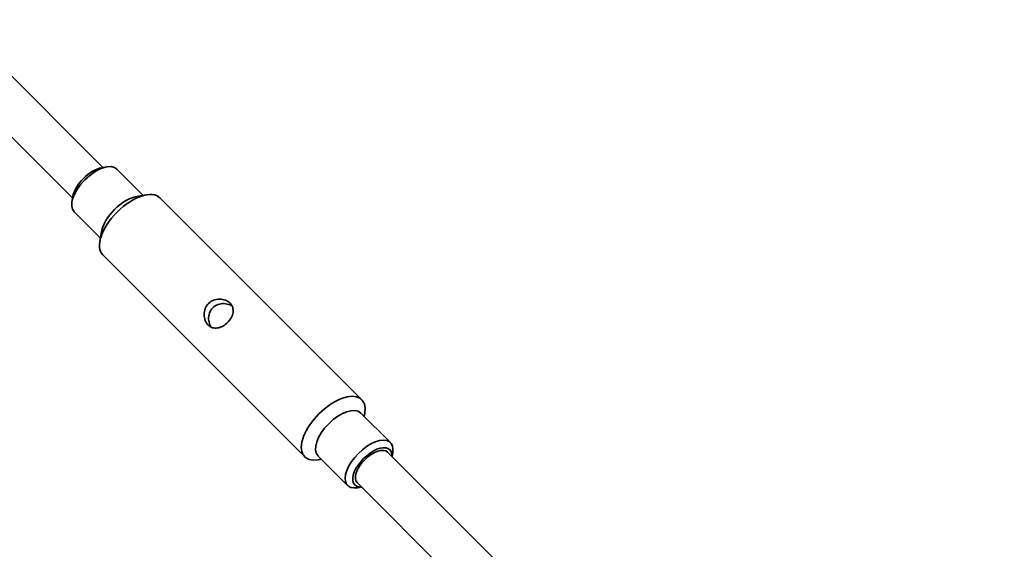
# Model space of a CAD drawing. Units: millimetres. Extents: x -12914 to 13211, y -7121 to 7331.
# Drawn here: x -9196 to -8830, y 3452 to 3649 of the extents above; entities that cross this region are included whole.
import ezdxf

# ---------------------------------------------------------------- set-up
doc = ezdxf.new("R2010")
doc.units = ezdxf.units.MM
doc.layers.add('Widoczne (ISO)', color=7, linetype='Continuous', lineweight=35)

msp = doc.modelspace()

# ---------------------------------------------------------------- linework, layer by layer
at = {"layer": 'Widoczne (ISO)'}
for p, q in [((-9212.82, 3641.11), (-9165.35, 3593.64)), ((-9224.13, 3629.8), (-9176.67, 3582.33)), ((-9165.89, 3593.55), (-9163.92, 3593.89)), ((-9150.41, 3583.29), (-9160.17, 3593.05)), ((-9176.58, 3582.87), (-9176.91, 3580.9)), ((-9152.9, 3582.87), (-9149.2, 3583.5)), ((-9069.18, 3507.37), (-9144.2, 3582.38)), ((-9166.32, 3567.38), (-9176.08, 3577.14)), ((-9165.89, 3569.88), (-9166.53, 3566.18)), ((-9090.39, 3486.16), (-9165.41, 3561.17)), ((-9058.51, 3491.4), (-9069.54, 3502.42)), ((-9068.27, 3501.16), (-9068.07, 3502.36)), ((-9012.23, 3440.52), (-9059.59, 3487.88)), ((-9057.92, 3486.21), (-9057.68, 3487.64)), ((-9074.42, 3475.49), (-9085.45, 3486.51)), ((-9084.18, 3485.25), (-9085.39, 3485.04)), ((-9023.55, 3429.21), (-9070.9, 3476.56)), ((-9069.24, 3474.9), (-9070.67, 3474.65))]:
    msp.add_line(p, q, dxfattribs=at)
msp.add_arc((-5688.03, 105), 7225.52, 35.715083, 324.284917, dxfattribs=at)
for centre, major_axis, start_param, end_param in [((-9168.12, 3585.1), (-7.95, -7.95), 3.141593, 6.283185), ((-9169.35, 3586.32), (-6.54, -6.54), 3.757072, 5.667706), ((-9154.8, 3571.78), (-10.61, -10.61), 3.141593, 6.283185), ((-9157.1, 3574.07), (7.95, 7.95), 0.61548, 2.526113), ((-9079.79, 3496.76), (-10.61, -10.61), 2.526113, 6.898665), ((-9077.49, 3494.47), (-7.95, -7.95), 3.141593, 6.283185), ((-9066.47, 3483.44), (7.95, 7.95), 5.667706, 10.040258), ((-9065.24, 3482.22), (-6.54, -6.54), 2.615677, 6.809101), ((-9065.24, 3482.22), (-5.66, -5.66), 3.141593, 6.283185)]:
    msp.add_ellipse(centre, major_axis=major_axis, ratio=0.5, start_param=start_param, end_param=end_param, dxfattribs=at)
for points, knots in [([(-9126.26, 3535.1), (-9126.71, 3535.55), (-9127.1, 3536.15), (-9127.63, 3537.51), (-9127.76, 3538.27), (-9127.77, 3539.71), (-9127.64, 3540.48), (-9127.07, 3541.92), (-9126.64, 3542.58), (-9125.6, 3543.61), (-9124.95, 3544.05), (-9123.51, 3544.61), (-9122.73, 3544.74), (-9121.3, 3544.74), (-9120.54, 3544.6), (-9119.18, 3544.07), (-9118.57, 3543.68), (-9117.68, 3542.79), (-9117.33, 3542.23), (-9116.96, 3541.03), (-9116.94, 3540.38), (-9117.13, 3539.14), (-9117.37, 3538.47), (-9118.08, 3537.18), (-9118.56, 3536.57), (-9119.59, 3535.54), (-9120.21, 3535.06), (-9121.5, 3534.34), (-9122.17, 3534.11), (-9123.4, 3533.91), (-9124.05, 3533.94), (-9125.26, 3534.31), (-9125.81, 3534.65), (-9126.26, 3535.1)], [0, 0, 0, 0, 0.21914, 0.21914, 0.438279, 0.438279, 0.657234, 0.657234, 0.87619, 0.87619, 1.095145, 1.095145, 1.3141, 1.3141, 1.53324, 1.53324, 1.752379, 1.752379, 1.971519, 1.971519, 2.190659, 2.190659, 2.409614, 2.409614, 2.628569, 2.628569, 2.847524, 2.847524, 3.066479, 3.066479, 3.285619, 3.285619, 3.504759, 3.504759, 3.504759, 3.504759]), ([(-9117.4, 3542.24), (-9117.62, 3542.37), (-9117.86, 3542.48), (-9118.81, 3542.87), (-9119.59, 3543.03), (-9121.07, 3543.08), (-9121.86, 3542.98), (-9123.33, 3542.45), (-9124.01, 3542.03), (-9125.05, 3540.98), (-9125.48, 3540.31), (-9126.01, 3538.84), (-9126.11, 3538.04), (-9126.06, 3536.57), (-9125.89, 3535.79), (-9125.51, 3534.84), (-9125.39, 3534.6), (-9125.27, 3534.37)], [1.920196, 1.920196, 1.920196, 1.920196, 1.999169, 1.999169, 2.22171, 2.22171, 2.443325, 2.443325, 2.664941, 2.664941, 2.886557, 2.886557, 3.108173, 3.108173, 3.330714, 3.330714, 3.409687, 3.409687, 3.409687, 3.409687])]:
    msp.add_open_spline(points, degree=3, knots=knots, dxfattribs=at)

doc.saveas('drawing.dxf')
